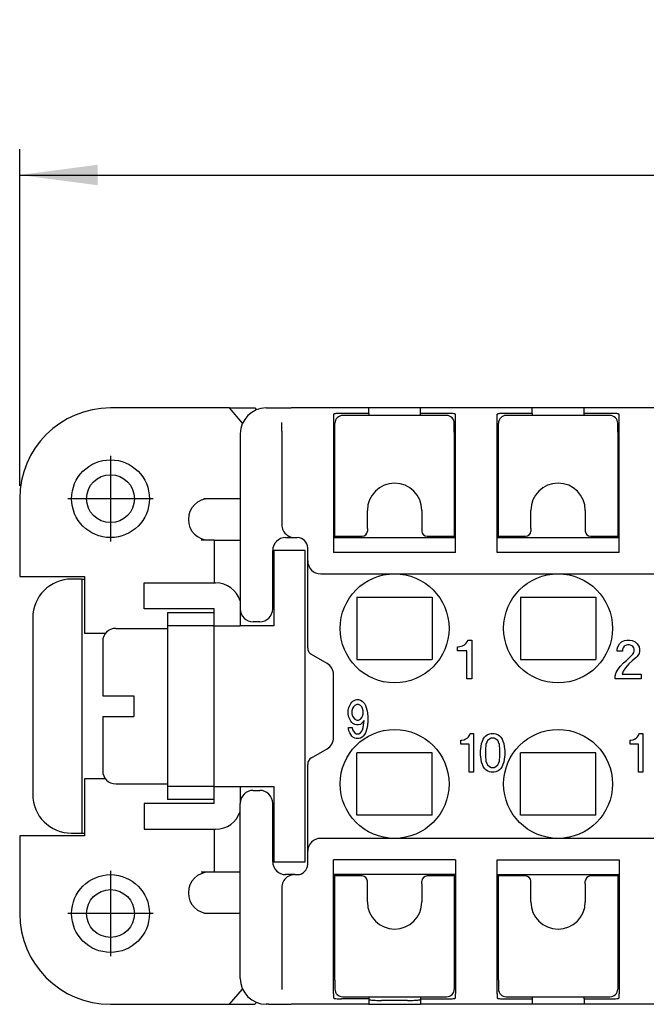
# Model space of a CAD drawing. Units: millimetres. Extents: x -210 to 0, y 0 to 297.
# Drawn here: x -163 to -139, y 221 to 259 of the extents above; entities that cross this region are included whole.
import ezdxf

# ---------------------------------------------------------------- set-up
doc = ezdxf.new("R2010")
doc.units = ezdxf.units.MM
doc.linetypes.add('DOT_CENTER', pattern=[14, 12, -1, 0, -1])
doc.layers.add('1', color=7, linetype='Continuous')
doc.styles.add('CONVERTER_11', font='simplex.shx', dxfattribs={"width": 0.95})
doc.dimstyles.new('ME10_DIM_13', dxfattribs={"dimtxt": 3, "dimasz": 3, "dimexe": 1, "dimexo": 0.5, "dimgap": 2, "dimtad": 1, "dimdsep": 46, "dimtxsty": 'CONVERTER_11', "dimsah": 1, "dimcen": 0.09, "dimclrd": 7, "dimclre": 7, "dimclrt": 7, "dimadec": 0, "dimazin": 0, "dimtfac": 1, "dimtdec": 4, "dimtix": 1, "dimtmove": 0, "dimatfit": 3, "dimfxl": 1, "dimtolj": 1, "dimtzin": 0, "dimarcsym": 0})

# ---------------------------------------------------------------- blocks, each defined once
blk = doc.blocks.new('*D4')
at = {"layer": '1', "color": 7, "linetype": 'Continuous'}
for p, q in [((-162.989, 241.162), (-162.989, 254.146)), ((-89.989, 241.162), (-89.989, 254.146)), ((-162.989, 253.146), (-89.989, 253.146))]:
    blk.add_line(p, q, dxfattribs=at)
at = {"layer": '1', "color": 7}
for points in [[(-159.989, 253.54), (-159.989, 252.751), (-162.989, 253.146)], [(-92.989, 252.751), (-92.989, 253.54), (-89.989, 253.146)]]:
    blk.add_solid(points, dxfattribs=at)
at = {"layer": '1', "color": 7, "insert": (-128.739, 255.146), "char_height": 3, "attachment_point": 7, "rotation": 0.0001, "line_spacing_factor": 0.60024, "style": 'CONVERTER_11'}
blk.add_mtext('73', dxfattribs=at)

msp = doc.modelspace()

# ---------------------------------------------------------------- linework, layer by layer
at = {"color": 7, "linetype": 'Continuous'}
for p, q in [((-154.904, 244.162), (-159.489, 244.162)), ((-154.904, 244.162), (-153.93, 244.162)), ((-154.401, 243.572), (-154.904, 244.162)), ((-153.93, 244.162), (-153.867, 244.087)), ((-153.489, 244.162), (-153.389, 244.162)), ((-153.389, 244.162), (-152.523, 244.162)), ((-149.539, 244.162), (-152.523, 244.162)), ((-150.889, 243.916), (-150.889, 243.761)), ((-149.539, 243.953), (-150.589, 243.953)), ((-146.539, 243.872), (-150.539, 243.872)), ((-147.539, 244.162), (-149.539, 244.162)), ((-149.539, 243.953), (-149.539, 244.162)), ((-149.539, 243.953), (-149.539, 243.872)), ((-147.539, 243.953), (-147.539, 244.162)), ((-143.239, 244.162), (-147.539, 244.162)), ((-146.489, 243.953), (-147.539, 243.953)), ((-147.539, 243.872), (-147.539, 243.953)), ((-146.189, 243.761), (-146.189, 243.916)), ((-144.589, 243.761), (-144.589, 243.916)), ((-143.239, 243.953), (-144.289, 243.953)), ((-140.239, 243.872), (-144.239, 243.872)), ((-141.239, 244.162), (-143.239, 244.162)), ((-143.239, 243.953), (-143.239, 244.162)), ((-143.239, 243.953), (-143.239, 243.872)), ((-141.239, 243.953), (-141.239, 244.162)), ((-136.939, 244.162), (-141.239, 244.162)), ((-140.189, 243.953), (-141.239, 243.953)), ((-141.239, 243.872), (-141.239, 243.953)), ((-139.889, 243.761), (-139.889, 243.916)), ((-152.889, 243.265), (-152.889, 243.596)), ((-150.889, 243.761), (-150.889, 242.762)), ((-150.839, 243.422), (-150.839, 243.572)), ((-150.839, 243.224), (-150.839, 243.422)), ((-146.239, 243.422), (-146.239, 243.572)), ((-146.239, 243.224), (-146.239, 243.422)), ((-146.189, 242.762), (-146.189, 243.761)), ((-144.589, 242.762), (-144.589, 243.761)), ((-144.539, 243.422), (-144.539, 243.572)), ((-144.539, 243.224), (-144.539, 243.422)), ((-139.939, 243.422), (-139.939, 243.572)), ((-139.939, 243.224), (-139.939, 243.422)), ((-139.889, 242.762), (-139.889, 243.761)), ((-154.489, 243.162), (-154.489, 239.062)), ((-152.889, 243.265), (-152.889, 239.662)), ((-150.839, 239.212), (-150.839, 243.224)), ((-146.239, 243.224), (-146.239, 239.212)), ((-144.539, 239.212), (-144.539, 243.224)), ((-139.939, 243.224), (-139.939, 239.212)), ((-150.839, 242.762), (-150.889, 242.762)), ((-150.889, 242.762), (-150.889, 239.162)), ((-146.189, 242.762), (-146.239, 242.762)), ((-146.189, 239.162), (-146.189, 242.762)), ((-144.589, 239.162), (-144.589, 242.762)), ((-144.589, 242.762), (-144.539, 242.762)), ((-139.889, 242.762), (-139.939, 242.762)), ((-139.889, 239.162), (-139.889, 242.762)), ((-162.989, 240.662), (-162.989, 237.662)), ((-155.689, 240.662), (-155.886, 240.662)), ((-154.489, 240.662), (-155.689, 240.662)), ((-149.589, 239.512), (-149.589, 240.212)), ((-147.489, 240.212), (-147.489, 239.512)), ((-143.289, 239.512), (-143.289, 240.212)), ((-141.189, 240.212), (-141.189, 239.512)), ((-149.589, 239.512), (-149.589, 239.412)), ((-147.489, 239.512), (-147.489, 239.412)), ((-143.289, 239.512), (-143.289, 239.412)), ((-141.189, 239.512), (-141.189, 239.412)), ((-155.489, 239.062), (-155.989, 239.062)), ((-155.489, 239.062), (-155.489, 237.412)), ((-155.489, 239.062), (-154.489, 239.062)), ((-154.489, 239.062), (-154.489, 236.724)), ((-152.739, 239.162), (-152.389, 239.162)), ((-152.389, 239.162), (-152.289, 239.162)), ((-150.889, 239.162), (-146.189, 239.162)), ((-150.889, 239.162), (-150.889, 238.584)), ((-150.839, 239.162), (-150.839, 239.212)), ((-150.839, 239.212), (-149.789, 239.212)), ((-149.939, 239.162), (-149.939, 239.212)), ((-147.289, 239.212), (-146.239, 239.212)), ((-147.139, 239.162), (-147.139, 239.212)), ((-146.239, 239.212), (-146.239, 239.162)), ((-146.189, 238.584), (-146.189, 239.162)), ((-144.589, 238.584), (-144.589, 239.162)), ((-144.589, 239.162), (-139.889, 239.162)), ((-144.539, 239.162), (-144.539, 239.212)), ((-144.539, 239.212), (-143.489, 239.212)), ((-143.639, 239.162), (-143.639, 239.212)), ((-140.989, 239.212), (-139.939, 239.212)), ((-140.839, 239.162), (-140.839, 239.212)), ((-139.939, 239.212), (-139.939, 239.162)), ((-139.889, 238.584), (-139.889, 239.162)), ((-153.239, 236.412), (-153.239, 238.662)), ((-153.189, 238.662), (-153.189, 235.762)), ((-151.989, 238.662), (-153.189, 238.662)), ((-151.989, 226.662), (-151.989, 238.662)), ((-151.889, 238.262), (-151.889, 238.762)), ((-146.189, 238.584), (-150.889, 238.584)), ((-139.889, 238.584), (-144.589, 238.584)), ((-151.889, 234.912), (-151.889, 238.262)), ((-151.389, 237.762), (-101.589, 237.762)), ((-162.989, 237.662), (-160.489, 237.662)), ((-160.589, 237.562), (-160.989, 237.562)), ((-160.589, 237.562), (-160.589, 227.762)), ((-160.589, 237.562), (-160.489, 237.562)), ((-160.489, 237.662), (-160.489, 235.462)), ((-158.189, 237.412), (-155.439, 237.412)), ((-158.189, 236.412), (-158.189, 237.412)), ((-154.489, 236.724), (-154.489, 236.412)), ((-149.989, 236.862), (-149.989, 234.462)), ((-149.989, 236.862), (-147.089, 236.862)), ((-147.089, 236.862), (-147.089, 234.462)), ((-143.689, 236.862), (-143.689, 234.462)), ((-143.689, 236.862), (-140.789, 236.862)), ((-140.789, 236.862), (-140.789, 234.462)), ((-155.489, 236.412), (-158.189, 236.412)), ((-157.289, 236.262), (-157.289, 235.762)), ((-155.489, 236.262), (-157.289, 236.262)), ((-155.489, 236.262), (-155.489, 236.412)), ((-155.489, 235.762), (-155.489, 236.262)), ((-154.489, 236.412), (-154.489, 235.762)), ((-162.489, 236.062), (-162.489, 229.262)), ((-153.739, 235.912), (-153.989, 235.912)), ((-159.689, 235.462), (-160.489, 235.462)), ((-159.289, 235.662), (-157.289, 235.662)), ((-157.289, 235.762), (-157.289, 229.562)), ((-155.489, 235.762), (-157.289, 235.762)), ((-155.489, 229.562), (-155.489, 235.762)), ((-155.489, 235.762), (-154.489, 235.762)), ((-153.189, 235.762), (-154.489, 235.762)), ((-159.789, 235.162), (-159.789, 233.062)), ((-145.848, 235.024), (-145.792, 235.08)), ((-145.792, 235.08), (-145.736, 235.155)), ((-145.736, 235.155), (-145.717, 235.212)), ((-145.717, 235.212), (-145.567, 235.212)), ((-145.567, 235.212), (-145.567, 233.712)), ((-139.867, 235.062), (-139.792, 235.137)), ((-139.792, 235.137), (-139.679, 235.193)), ((-139.679, 235.193), (-139.586, 235.212)), ((-139.586, 235.212), (-139.473, 235.212)), ((-139.473, 235.212), (-139.379, 235.193)), ((-139.379, 235.193), (-139.267, 235.137)), ((-139.267, 235.137), (-139.192, 235.062)), ((-146.111, 234.949), (-146.073, 234.949)), ((-146.111, 234.799), (-146.111, 234.949)), ((-145.754, 234.799), (-146.111, 234.799)), ((-146.073, 234.949), (-145.979, 234.968)), ((-145.979, 234.968), (-145.923, 234.987)), ((-145.923, 234.987), (-145.848, 235.024)), ((-145.754, 233.712), (-145.754, 234.799)), ((-139.961, 234.855), (-139.942, 234.949)), ((-139.961, 234.78), (-139.961, 234.855)), ((-139.754, 234.78), (-139.961, 234.78)), ((-139.942, 234.949), (-139.867, 235.062)), ((-139.736, 234.912), (-139.754, 234.855)), ((-139.754, 234.855), (-139.754, 234.78)), ((-139.698, 234.968), (-139.736, 234.912)), ((-139.642, 235.005), (-139.698, 234.968)), ((-139.567, 235.024), (-139.642, 235.005)), ((-139.492, 235.024), (-139.567, 235.024)), ((-139.417, 235.005), (-139.492, 235.024)), ((-139.361, 234.968), (-139.417, 235.005)), ((-139.323, 234.912), (-139.361, 234.968)), ((-139.361, 234.668), (-139.323, 234.724)), ((-139.304, 234.855), (-139.323, 234.912)), ((-139.323, 234.724), (-139.304, 234.78)), ((-139.304, 234.78), (-139.304, 234.855)), ((-139.192, 235.062), (-139.117, 234.949)), ((-139.117, 234.687), (-139.192, 234.574)), ((-139.117, 234.949), (-139.098, 234.855)), ((-139.098, 234.78), (-139.117, 234.687)), ((-139.098, 234.855), (-139.098, 234.78)), ((-151.139, 234.306), (-151.739, 234.652)), ((-149.989, 234.462), (-147.089, 234.462)), ((-143.689, 234.462), (-140.789, 234.462)), ((-139.829, 234.199), (-139.717, 234.33)), ((-139.717, 234.33), (-139.604, 234.424)), ((-139.604, 234.424), (-139.361, 234.668)), ((-139.379, 234.405), (-139.511, 234.293)), ((-139.229, 234.537), (-139.379, 234.405)), ((-139.192, 234.574), (-139.229, 234.537)), ((-140.036, 233.824), (-139.998, 233.955)), ((-139.998, 233.955), (-139.923, 234.087)), ((-139.923, 234.087), (-139.829, 234.199)), ((-139.736, 234.012), (-139.773, 233.899)), ((-139.642, 234.143), (-139.736, 234.012)), ((-139.511, 234.293), (-139.642, 234.143)), ((-150.889, 231.45), (-150.889, 233.873)), ((-145.567, 233.712), (-145.754, 233.712)), ((-140.036, 233.712), (-140.036, 233.824)), ((-139.042, 233.712), (-140.036, 233.712)), ((-139.773, 233.899), (-139.042, 233.899)), ((-139.042, 233.899), (-139.042, 233.712)), ((-159.789, 233.062), (-159.289, 233.062)), ((-159.289, 233.062), (-158.589, 233.062)), ((-158.589, 233.062), (-158.589, 232.262)), ((-150.228, 232.762), (-150.185, 232.818)), ((-150.185, 232.818), (-150.143, 232.855)), ((-150.143, 232.855), (-150.072, 232.893)), ((-150.072, 232.893), (-150.001, 232.912)), ((-150.001, 232.912), (-149.93, 232.912)), ((-149.93, 232.912), (-149.859, 232.893)), ((-149.859, 232.893), (-149.788, 232.855)), ((-149.788, 232.855), (-149.746, 232.818)), ((-149.746, 232.818), (-149.703, 232.762)), ((-150.327, 232.499), (-150.298, 232.612)), ((-150.327, 232.349), (-150.327, 232.499)), ((-150.298, 232.612), (-150.27, 232.687)), ((-150.27, 232.687), (-150.228, 232.762)), ((-150.157, 232.574), (-150.185, 232.48)), ((-150.185, 232.48), (-150.185, 232.368)), ((-150.128, 232.63), (-150.157, 232.574)), ((-150.072, 232.687), (-150.128, 232.63)), ((-150.001, 232.724), (-150.072, 232.687)), ((-149.93, 232.724), (-150.001, 232.724)), ((-149.859, 232.687), (-149.93, 232.724)), ((-149.802, 232.63), (-149.859, 232.687)), ((-149.774, 232.574), (-149.802, 232.63)), ((-149.746, 232.48), (-149.774, 232.574)), ((-149.746, 232.368), (-149.746, 232.48)), ((-149.703, 232.762), (-149.661, 232.687)), ((-149.661, 232.687), (-149.632, 232.612)), ((-149.632, 232.612), (-149.604, 232.518)), ((-149.604, 232.518), (-149.59, 232.405)), ((-149.59, 232.405), (-149.576, 232.237)), ((-159.789, 232.262), (-159.289, 232.262)), ((-159.789, 232.262), (-159.789, 230.162)), ((-159.289, 232.262), (-158.589, 232.262)), ((-150.298, 232.237), (-150.327, 232.349)), ((-150.27, 232.162), (-150.298, 232.237)), ((-150.228, 232.087), (-150.27, 232.162)), ((-150.185, 232.03), (-150.228, 232.087)), ((-150.185, 232.368), (-150.157, 232.274)), ((-150.143, 231.993), (-150.185, 232.03)), ((-150.157, 232.274), (-150.128, 232.218)), ((-150.128, 232.218), (-150.072, 232.162)), ((-150.072, 232.162), (-150.001, 232.124)), ((-150.001, 232.124), (-149.93, 232.124)), ((-149.93, 232.124), (-149.859, 232.162)), ((-149.859, 232.162), (-149.802, 232.218)), ((-149.802, 232.218), (-149.774, 232.274)), ((-149.717, 232.105), (-149.788, 232.012)), ((-149.774, 232.274), (-149.746, 232.368)), ((-149.746, 231.843), (-149.717, 232.105)), ((-149.576, 232.087), (-149.59, 231.918)), ((-149.576, 232.237), (-149.576, 232.087)), ((-150.313, 231.805), (-150.313, 231.843)), ((-150.313, 231.843), (-150.171, 231.843)), ((-150.298, 231.712), (-150.313, 231.805)), ((-150.27, 231.637), (-150.298, 231.712)), ((-150.171, 231.843), (-150.157, 231.749)), ((-150.157, 231.749), (-150.128, 231.693)), ((-150.072, 231.955), (-150.143, 231.993)), ((-150.128, 231.693), (-150.072, 231.637)), ((-150.001, 231.937), (-150.072, 231.955)), ((-149.93, 231.937), (-150.001, 231.937)), ((-149.859, 231.955), (-149.93, 231.937)), ((-149.788, 232.012), (-149.859, 231.955)), ((-149.859, 231.637), (-149.802, 231.693)), ((-149.802, 231.693), (-149.774, 231.749)), ((-149.774, 231.749), (-149.746, 231.843)), ((-149.632, 231.712), (-149.661, 231.637)), ((-149.604, 231.805), (-149.632, 231.712)), ((-149.59, 231.918), (-149.604, 231.805)), ((-150.228, 231.562), (-150.27, 231.637)), ((-150.185, 231.505), (-150.228, 231.562)), ((-150.143, 231.468), (-150.185, 231.505)), ((-150.072, 231.43), (-150.143, 231.468)), ((-150.072, 231.637), (-150.015, 231.599)), ((-150.015, 231.412), (-150.072, 231.43)), ((-150.015, 231.599), (-149.916, 231.599)), ((-149.916, 231.412), (-150.015, 231.412)), ((-149.916, 231.599), (-149.859, 231.637)), ((-149.859, 231.43), (-149.916, 231.412)), ((-149.788, 231.468), (-149.859, 231.43)), ((-149.746, 231.505), (-149.788, 231.468)), ((-149.703, 231.562), (-149.746, 231.505)), ((-149.661, 231.637), (-149.703, 231.562)), ((-145.983, 231.349), (-145.949, 231.349)), ((-145.983, 231.199), (-145.983, 231.349)), ((-145.949, 231.349), (-145.864, 231.368)), ((-145.864, 231.368), (-145.814, 231.387)), ((-145.814, 231.387), (-145.746, 231.424)), ((-145.746, 231.424), (-145.696, 231.48)), ((-145.696, 231.48), (-145.645, 231.555)), ((-145.645, 231.555), (-145.628, 231.612)), ((-145.628, 231.612), (-145.493, 231.612)), ((-145.493, 231.612), (-145.493, 230.112)), ((-145.189, 231.218), (-145.156, 231.312)), ((-145.156, 231.312), (-145.122, 231.387)), ((-145.122, 231.387), (-145.071, 231.462)), ((-145.071, 231.462), (-145.021, 231.518)), ((-145.021, 231.518), (-144.97, 231.555)), ((-144.987, 231.274), (-145.021, 231.18)), ((-144.953, 231.33), (-144.987, 231.274)), ((-144.97, 231.555), (-144.886, 231.593)), ((-144.886, 231.387), (-144.953, 231.33)), ((-144.886, 231.593), (-144.818, 231.612)), ((-144.818, 231.424), (-144.886, 231.387)), ((-144.818, 231.612), (-144.7, 231.612)), ((-144.7, 231.424), (-144.818, 231.424)), ((-144.7, 231.612), (-144.633, 231.593)), ((-144.633, 231.387), (-144.7, 231.424)), ((-144.633, 231.593), (-144.548, 231.555)), ((-144.565, 231.33), (-144.633, 231.387)), ((-144.531, 231.274), (-144.565, 231.33)), ((-144.548, 231.555), (-144.498, 231.518)), ((-144.498, 231.18), (-144.531, 231.274)), ((-144.498, 231.518), (-144.447, 231.462)), ((-144.447, 231.462), (-144.396, 231.387)), ((-144.396, 231.387), (-144.363, 231.312)), ((-144.363, 231.312), (-144.329, 231.218)), ((-139.463, 231.199), (-139.463, 231.349)), ((-139.463, 231.349), (-139.429, 231.349)), ((-139.429, 231.349), (-139.345, 231.368)), ((-139.345, 231.368), (-139.294, 231.387)), ((-139.294, 231.387), (-139.227, 231.424)), ((-139.227, 231.424), (-139.176, 231.48)), ((-139.176, 231.48), (-139.126, 231.555)), ((-139.126, 231.555), (-139.109, 231.612)), ((-139.109, 231.612), (-138.974, 231.612)), ((-138.974, 231.612), (-138.974, 230.112)), ((-151.739, 230.671), (-151.139, 231.017)), ((-145.662, 231.199), (-145.983, 231.199)), ((-145.662, 230.112), (-145.662, 231.199)), ((-145.223, 230.937), (-145.206, 231.105)), ((-145.223, 230.787), (-145.223, 230.937)), ((-145.206, 231.105), (-145.189, 231.218)), ((-145.021, 231.18), (-145.038, 230.974)), ((-145.038, 230.974), (-145.038, 230.749)), ((-144.481, 230.974), (-144.498, 231.18)), ((-144.481, 230.749), (-144.481, 230.974)), ((-144.329, 231.218), (-144.312, 231.105)), ((-144.312, 231.105), (-144.295, 230.937)), ((-144.295, 230.937), (-144.295, 230.787)), ((-139.143, 231.199), (-139.463, 231.199)), ((-139.143, 230.112), (-139.143, 231.199)), ((-149.989, 228.462), (-149.989, 230.862)), ((-147.089, 230.862), (-149.989, 230.862)), ((-147.089, 228.462), (-147.089, 230.862)), ((-145.206, 230.618), (-145.223, 230.787)), ((-145.189, 230.505), (-145.206, 230.618)), ((-145.156, 230.412), (-145.189, 230.505)), ((-145.038, 230.749), (-145.021, 230.543)), ((-145.021, 230.543), (-144.987, 230.449)), ((-144.531, 230.449), (-144.498, 230.543)), ((-144.498, 230.543), (-144.481, 230.749)), ((-144.329, 230.505), (-144.363, 230.412)), ((-144.312, 230.618), (-144.329, 230.505)), ((-144.295, 230.787), (-144.312, 230.618)), ((-143.689, 228.462), (-143.689, 230.862)), ((-140.789, 230.862), (-143.689, 230.862)), ((-140.789, 228.462), (-140.789, 230.862)), ((-151.889, 227.062), (-151.889, 230.411)), ((-145.122, 230.337), (-145.156, 230.412)), ((-145.071, 230.262), (-145.122, 230.337)), ((-145.021, 230.205), (-145.071, 230.262)), ((-144.97, 230.168), (-145.021, 230.205)), ((-144.987, 230.449), (-144.953, 230.393)), ((-144.886, 230.13), (-144.97, 230.168)), ((-144.953, 230.393), (-144.886, 230.337)), ((-144.886, 230.337), (-144.818, 230.299)), ((-144.818, 230.112), (-144.886, 230.13)), ((-144.818, 230.299), (-144.7, 230.299)), ((-144.7, 230.299), (-144.633, 230.337)), ((-144.633, 230.13), (-144.7, 230.112)), ((-144.633, 230.337), (-144.565, 230.393)), ((-144.548, 230.168), (-144.633, 230.13)), ((-144.565, 230.393), (-144.531, 230.449)), ((-144.498, 230.205), (-144.548, 230.168)), ((-144.447, 230.262), (-144.498, 230.205)), ((-144.396, 230.337), (-144.447, 230.262)), ((-144.363, 230.412), (-144.396, 230.337)), ((-160.489, 229.862), (-160.489, 227.662)), ((-159.689, 229.862), (-160.489, 229.862)), ((-145.493, 230.112), (-145.662, 230.112)), ((-144.7, 230.112), (-144.818, 230.112)), ((-138.974, 230.112), (-139.143, 230.112)), ((-159.289, 229.662), (-157.289, 229.662)), ((-157.289, 229.562), (-157.289, 229.062)), ((-155.489, 229.562), (-157.289, 229.562)), ((-155.489, 229.062), (-155.489, 229.562)), ((-155.489, 229.562), (-154.489, 229.562)), ((-154.489, 229.562), (-154.489, 228.912)), ((-154.489, 229.562), (-153.189, 229.562)), ((-153.989, 229.412), (-153.739, 229.412)), ((-153.189, 229.562), (-153.189, 226.662)), ((-155.489, 229.062), (-157.289, 229.062)), ((-155.489, 228.912), (-155.489, 229.062)), ((-155.489, 228.912), (-158.189, 228.912)), ((-158.189, 228.912), (-158.189, 227.912)), ((-154.489, 228.599), (-154.489, 228.912)), ((-153.239, 226.662), (-153.239, 228.912)), ((-154.489, 226.262), (-154.489, 228.599)), ((-147.089, 228.462), (-149.989, 228.462)), ((-140.789, 228.462), (-143.689, 228.462)), ((-158.189, 227.912), (-155.439, 227.912)), ((-155.489, 227.912), (-155.489, 226.262)), ((-162.989, 227.662), (-162.989, 224.662)), ((-160.489, 227.662), (-162.989, 227.662)), ((-160.989, 227.762), (-160.589, 227.762)), ((-160.589, 227.762), (-160.489, 227.762)), ((-101.589, 227.562), (-151.389, 227.562)), ((-151.889, 226.562), (-151.889, 227.062)), ((-150.889, 226.162), (-150.889, 226.739)), ((-146.189, 226.739), (-150.889, 226.739)), ((-146.189, 226.739), (-146.189, 226.162)), ((-144.589, 226.162), (-144.589, 226.739)), ((-144.589, 226.739), (-139.889, 226.739)), ((-139.889, 226.739), (-139.889, 226.162)), ((-153.189, 226.662), (-151.989, 226.662)), ((-155.489, 226.262), (-155.989, 226.262)), ((-154.489, 226.262), (-155.489, 226.262)), ((-154.489, 222.162), (-154.489, 226.262)), ((-152.389, 226.162), (-152.739, 226.162)), ((-152.389, 226.162), (-152.289, 226.162)), ((-150.889, 222.562), (-150.889, 226.162)), ((-150.839, 226.162), (-150.889, 226.162)), ((-150.839, 226.112), (-150.839, 226.162)), ((-146.239, 226.162), (-150.839, 226.162)), ((-150.839, 222.099), (-150.839, 226.112)), ((-149.789, 226.112), (-150.839, 226.112)), ((-149.939, 226.162), (-149.939, 226.112)), ((-146.239, 226.112), (-147.289, 226.112)), ((-147.139, 226.162), (-147.139, 226.112)), ((-146.239, 226.162), (-146.239, 226.112)), ((-146.189, 226.162), (-146.239, 226.162)), ((-146.239, 226.112), (-146.239, 222.099)), ((-146.189, 226.162), (-146.189, 222.562)), ((-144.589, 226.162), (-144.539, 226.162)), ((-144.589, 222.562), (-144.589, 226.162)), ((-144.539, 226.112), (-144.539, 226.162)), ((-144.539, 226.162), (-139.939, 226.162)), ((-144.539, 222.099), (-144.539, 226.112)), ((-143.489, 226.112), (-144.539, 226.112)), ((-143.639, 226.162), (-143.639, 226.112)), ((-139.939, 226.112), (-140.989, 226.112)), ((-140.839, 226.162), (-140.839, 226.112)), ((-139.939, 226.162), (-139.939, 226.112)), ((-139.939, 226.162), (-139.889, 226.162)), ((-139.939, 226.112), (-139.939, 222.099)), ((-139.889, 226.162), (-139.889, 222.562)), ((-152.889, 225.662), (-152.889, 222.058)), ((-149.589, 225.812), (-149.589, 225.912)), ((-149.589, 225.112), (-149.589, 225.812)), ((-147.489, 225.812), (-147.489, 225.912)), ((-147.489, 225.812), (-147.489, 225.112)), ((-143.289, 225.812), (-143.289, 225.912)), ((-143.289, 225.112), (-143.289, 225.812)), ((-141.189, 225.812), (-141.189, 225.912)), ((-141.189, 225.812), (-141.189, 225.112)), ((-155.689, 224.662), (-155.886, 224.662)), ((-154.489, 224.662), (-155.689, 224.662)), ((-150.889, 222.562), (-150.839, 222.562)), ((-150.889, 221.562), (-150.889, 222.562)), ((-146.239, 222.562), (-146.189, 222.562)), ((-146.189, 222.562), (-146.189, 221.562)), ((-144.589, 222.562), (-144.539, 222.562)), ((-144.589, 221.562), (-144.589, 222.562)), ((-139.939, 222.562), (-139.889, 222.562)), ((-139.889, 222.562), (-139.889, 221.562)), ((-152.889, 222.058), (-152.889, 221.727)), ((-150.839, 222.099), (-150.839, 221.901)), ((-150.839, 221.901), (-150.839, 221.751)), ((-146.239, 222.099), (-146.239, 221.901)), ((-146.239, 221.901), (-146.239, 221.751)), ((-144.539, 222.099), (-144.539, 221.901)), ((-144.539, 221.901), (-144.539, 221.751)), ((-139.939, 222.099), (-139.939, 221.901)), ((-139.939, 221.901), (-139.939, 221.751)), ((-154.904, 221.162), (-154.401, 221.751)), ((-150.889, 221.562), (-150.889, 221.407)), ((-150.539, 221.451), (-146.539, 221.451)), ((-149.539, 221.451), (-149.539, 221.37)), ((-147.539, 221.451), (-147.539, 221.37)), ((-146.189, 221.407), (-146.189, 221.562)), ((-144.589, 221.562), (-144.589, 221.407)), ((-144.239, 221.451), (-140.239, 221.451)), ((-143.239, 221.451), (-143.239, 221.37)), ((-141.239, 221.37), (-141.239, 221.451)), ((-139.889, 221.407), (-139.889, 221.562)), ((-159.489, 221.162), (-154.904, 221.162)), ((-154.904, 221.162), (-153.93, 221.162)), ((-153.93, 221.162), (-153.867, 221.236)), ((-153.389, 221.162), (-153.489, 221.162)), ((-153.389, 221.162), (-152.523, 221.162)), ((-149.539, 221.162), (-152.523, 221.162)), ((-149.539, 221.37), (-150.589, 221.37)), ((-149.539, 221.37), (-149.539, 221.354)), ((-149.539, 221.354), (-149.539, 221.162)), ((-149.539, 221.162), (-147.539, 221.162)), ((-148.039, 221.31), (-149.039, 221.31)), ((-147.539, 221.37), (-146.489, 221.37)), ((-147.539, 221.37), (-147.539, 221.354)), ((-147.539, 221.354), (-147.539, 221.162)), ((-143.239, 221.162), (-147.539, 221.162)), ((-144.289, 221.37), (-143.239, 221.37)), ((-143.239, 221.37), (-143.239, 221.162)), ((-141.239, 221.162), (-143.239, 221.162)), ((-141.239, 221.37), (-140.189, 221.37)), ((-141.239, 221.37), (-141.239, 221.162)), ((-136.939, 221.162), (-141.239, 221.162))]:
    msp.add_line(p, q, dxfattribs=at)
for centre, radius in [((-159.489, 240.662), 1.5), ((-159.489, 240.662), 0.923), ((-148.539, 235.662), 2.1), ((-142.239, 235.662), 2.1), ((-148.539, 229.662), 2.1), ((-142.239, 229.662), 2.1), ((-159.489, 224.662), 1.5), ((-159.489, 224.662), 0.923)]:
    msp.add_circle(centre, radius, dxfattribs=at)
for centre, radius, start, end in [((-159.489, 240.662), 3.5, 90, 180), ((-153.489, 243.162), 1, 90, 180), ((-150.539, 243.572), 0.3, 90, 180), ((-146.539, 243.572), 0.3, 0, 90), ((-144.239, 243.572), 0.3, 90, 180), ((-140.239, 243.572), 0.3, 0, 90), ((-148.539, 240.212), 1.05, 0, 180), ((-142.239, 240.212), 1.05, 0, 180), ((-155.689, 239.862), 0.8, 90, 270), ((-152.389, 239.662), 0.5, 180, 192.6979), ((-152.389, 239.662), 0.5, 192.6979, 249.513), ((-149.789, 239.412), 0.2, 270, 0), ((-147.289, 239.412), 0.2, 180, 270), ((-143.489, 239.412), 0.2, 270, 0), ((-140.989, 239.412), 0.2, 180, 270), ((-152.739, 238.662), 0.5, 90, 180), ((-152.389, 239.662), 0.5, 249.513, 270), ((-152.289, 238.762), 0.4, 0, 90), ((-151.389, 238.262), 0.5, 180, 270), ((-160.989, 236.062), 1.5, 90, 180), ((-155.439, 236.412), 1, 18.1949, 90), ((-153.989, 236.412), 0.5, 180, 270), ((-153.739, 236.412), 0.5, 270, 0), ((-159.289, 235.162), 0.5, 90, 180), ((-151.589, 234.912), 0.3, 180, 210), ((-151.589, 234.912), 0.3, 210, 240), ((-151.389, 233.873), 0.5, 0, 60), ((-151.389, 231.45), 0.5, 300, 0), ((-151.589, 230.411), 0.3, 150, 180), ((-151.589, 230.411), 0.3, 120, 150), ((-159.289, 230.162), 0.5, 180, 270), ((-153.989, 228.912), 0.5, 90, 180), ((-153.739, 228.912), 0.5, 0, 90), ((-160.989, 229.262), 1.5, 180, 270), ((-155.439, 228.912), 1, 270, 341.8051), ((-151.389, 227.062), 0.5, 90, 180), ((-152.739, 226.662), 0.5, 180, 270), ((-152.289, 226.562), 0.4, 270, 0), ((-155.689, 225.462), 0.8, 90, 270), ((-152.389, 225.662), 0.5, 110.487, 167.3021), ((-152.389, 225.662), 0.5, 90, 110.487), ((-149.789, 225.912), 0.2, 0, 90), ((-147.289, 225.912), 0.2, 90, 180), ((-143.489, 225.912), 0.2, 0, 90), ((-140.989, 225.912), 0.2, 90, 180), ((-152.389, 225.662), 0.5, 167.3021, 180), ((-148.539, 225.112), 1.05, 180, 0), ((-142.239, 225.112), 1.05, 180, 0), ((-159.489, 224.662), 3.5, 180, 270), ((-153.489, 222.162), 1, 180, 270), ((-150.539, 221.751), 0.3, 180, 270), ((-146.539, 221.751), 0.3, 270, 360), ((-144.239, 221.751), 0.3, 180, 270), ((-140.239, 221.751), 0.3, 270, 360)]:
    msp.add_arc(centre, radius, start, end, dxfattribs=at)
for points, knots in [([(-150.589, 243.953), (-150.627, 243.952), (-150.698, 243.951), (-150.785, 243.946), (-150.842, 243.935), (-150.875, 243.931), (-150.886, 243.919), (-150.889, 243.916)], [0, 0, 0, 0, 0.1148389, 0.2124933, 0.2608865, 0.2919733, 0.3060102, 0.3060102, 0.3060102, 0.3060102]), ([(-146.189, 243.916), (-146.192, 243.919), (-146.203, 243.931), (-146.235, 243.935), (-146.292, 243.946), (-146.38, 243.951), (-146.451, 243.952), (-146.489, 243.953)], [0, 0, 0, 0, 0.0140369, 0.0451237, 0.0935169, 0.1911713, 0.3060102, 0.3060102, 0.3060102, 0.3060102]), ([(-144.289, 243.953), (-144.327, 243.952), (-144.398, 243.951), (-144.485, 243.946), (-144.542, 243.935), (-144.575, 243.931), (-144.586, 243.919), (-144.589, 243.916)], [0, 0, 0, 0, 0.1148389, 0.2124933, 0.2608865, 0.2919733, 0.3060102, 0.3060102, 0.3060102, 0.3060102]), ([(-139.889, 243.916), (-139.892, 243.919), (-139.903, 243.931), (-139.935, 243.935), (-139.992, 243.946), (-140.08, 243.951), (-140.151, 243.952), (-140.189, 243.953)], [0, 0, 0, 0, 0.0140369, 0.0451237, 0.0935169, 0.1911713, 0.3060102, 0.3060102, 0.3060102, 0.3060102]), ([(-150.889, 221.407), (-150.886, 221.404), (-150.875, 221.392), (-150.842, 221.388), (-150.785, 221.378), (-150.698, 221.372), (-150.627, 221.371), (-150.589, 221.37)], [0, 0, 0, 0, 0.0140369, 0.0451237, 0.0935169, 0.1911713, 0.3060102, 0.3060102, 0.3060102, 0.3060102]), ([(-146.489, 221.37), (-146.451, 221.371), (-146.38, 221.372), (-146.292, 221.378), (-146.235, 221.388), (-146.203, 221.392), (-146.192, 221.404), (-146.189, 221.407)], [0, 0, 0, 0, 0.1148389, 0.2124933, 0.2608865, 0.2919733, 0.3060102, 0.3060102, 0.3060102, 0.3060102]), ([(-144.589, 221.407), (-144.586, 221.404), (-144.575, 221.392), (-144.542, 221.388), (-144.485, 221.378), (-144.398, 221.372), (-144.327, 221.371), (-144.289, 221.37)], [0, 0, 0, 0, 0.0140369, 0.0451237, 0.0935169, 0.1911713, 0.3060102, 0.3060102, 0.3060102, 0.3060102]), ([(-140.189, 221.37), (-140.151, 221.371), (-140.08, 221.372), (-139.992, 221.378), (-139.935, 221.388), (-139.903, 221.392), (-139.892, 221.404), (-139.889, 221.407)], [0, 0, 0, 0, 0.1148389, 0.2124933, 0.2608865, 0.2919733, 0.3060102, 0.3060102, 0.3060102, 0.3060102]), ([(-149.539, 221.354), (-149.536, 221.351), (-149.529, 221.342), (-149.504, 221.338), (-149.458, 221.329), (-149.384, 221.322), (-149.283, 221.315), (-149.165, 221.311), (-149.082, 221.311), (-149.039, 221.31)], [0, 0, 0, 0, 0.0107626, 0.0344329, 0.0719476, 0.1519218, 0.2557082, 0.3763779, 0.5057959, 0.5057959, 0.5057959, 0.5057959]), ([(-148.039, 221.31), (-147.996, 221.311), (-147.912, 221.311), (-147.794, 221.315), (-147.693, 221.322), (-147.619, 221.329), (-147.574, 221.338), (-147.549, 221.342), (-147.541, 221.351), (-147.539, 221.354)], [0, 0, 0, 0, 0.1294181, 0.2500877, 0.3538741, 0.4338483, 0.4713631, 0.4950333, 0.5057959, 0.5057959, 0.5057959, 0.5057959])]:
    msp.add_open_spline(points, degree=3, knots=knots, dxfattribs=at)
at = {"layer": '1', "color": 7, "linetype": 'DOT_CENTER'}
for p, q in [((-159.489, 242.312), (-159.489, 239.012)), ((-157.839, 240.662), (-161.139, 240.662)), ((-159.489, 226.312), (-159.489, 223.012)), ((-157.839, 224.662), (-161.139, 224.662))]:
    msp.add_line(p, q, dxfattribs=at)

# ---------------------------------------------------------------- dimensions: what is measured, and where the dimension line sits
at = {"layer": '1'}
dim = msp.add_linear_dim(base=(-162.989, 253.146), p1=(-89.989, 240.662), p2=(-162.989, 240.662), dimstyle='ME10_DIM_13', dxfattribs=at)
dim.commit()
dim.dimension.update_dxf_attribs({"geometry": '*D4', "text_midpoint": (-126.489, 256.646), "text_rotation": 0.0001})

doc.saveas('drawing.dxf')
